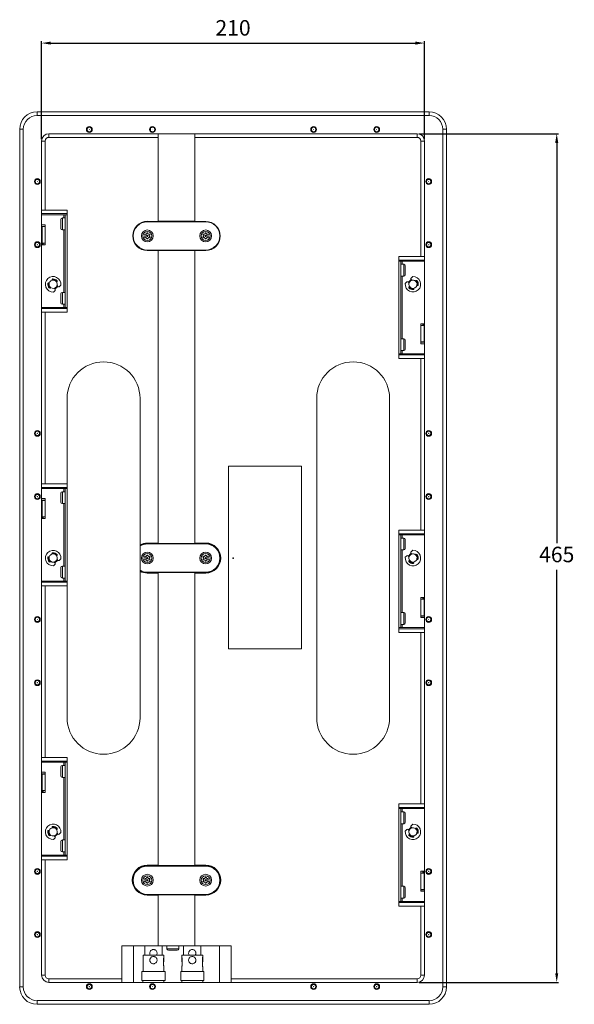
# Model space of a CAD drawing. Units: millimetres. Extents: x -2 to 1334, y -11 to 691.
# Drawn here: x 1029 to 1334, y -7 to 532 of the extents above; entities that cross this region are included whole.
import ezdxf

# ---------------------------------------------------------------- set-up
doc = ezdxf.new("R2010")
doc.units = ezdxf.units.MM
doc.header["$PDSIZE"] = -1
doc.dimstyles.new('ISO-25', dxfattribs={"dimtxt": 2.5, "dimasz": 2.5, "dimexe": 1.25, "dimexo": 0.625, "dimtad": 1, "dimtxsty": 'Standard', "dimcen": 2.5, "dimadec": 0, "dimazin": 0, "dimtfac": 1, "dimtmove": 0, "dimatfit": 3, "dimfxl": 1, "dimarcsym": 0})

# ---------------------------------------------------------------- blocks, each defined once
blk = doc.blocks.new('*D9')
at = {"color": 0, "lineweight": -2, "transparency": 16777216}
for p, q in [((1041.47, 466.68), (1041.47, 520.33)), ((1251.47, 466.68), (1251.47, 520.33))]:
    blk.add_line(p, q, dxfattribs=at)
at = {"color": 1, "lineweight": -2, "transparency": 16777216}
blk.add_line((1046.47, 519.33), (1246.47, 519.33), dxfattribs=at)
at = {"color": 1, "transparency": 16777216}
for points in [[(1046.47, 520.16), (1046.47, 518.49), (1041.47, 519.33)], [(1246.47, 520.16), (1246.47, 518.49), (1251.47, 519.33)]]:
    blk.add_solid(points, dxfattribs=at)
at = {"layer": 'Defpoints', "color": 0, "transparency": 16777216}
for p in [(1251.47, 519.33), (1041.47, 465.68), (1251.47, 465.68)]:
    blk.add_point(p, dxfattribs=at)
at = {"color": 0, "transparency": 16777216, "insert": (1146.47, 526.58), "char_height": 8.5, "attachment_point": 5}
blk.add_mtext('210', dxfattribs=at)
blk = doc.blocks.new('*D10')
at = {"color": 0, "lineweight": -2, "transparency": 16777216}
for p, q in [((1248.47, 469.68), (1324.97, 469.68)), ((1248.47, 4.68), (1324.97, 4.68))]:
    blk.add_line(p, q, dxfattribs=at)
at = {"color": 1, "lineweight": -2, "transparency": 16777216}
for p, q in [((1323.97, 464.68), (1323.97, 245.29)), ((1323.97, 9.68), (1323.97, 230.79))]:
    blk.add_line(p, q, dxfattribs=at)
at = {"color": 1, "transparency": 16777216}
for points in [[(1323.14, 464.68), (1324.8, 464.68), (1323.97, 469.68)], [(1323.14, 9.68), (1324.8, 9.68), (1323.97, 4.68)]]:
    blk.add_solid(points, dxfattribs=at)
at = {"layer": 'Defpoints', "color": 0, "transparency": 16777216}
for p in [(1247.47, 469.68), (1247.47, 4.68), (1323.97, 4.68)]:
    blk.add_point(p, dxfattribs=at)
at = {"color": 0, "transparency": 16777216, "insert": (1323.97, 238.04), "char_height": 8.5, "attachment_point": 5}
blk.add_mtext('465', dxfattribs=at)

msp = doc.modelspace()

# ---------------------------------------------------------------- linework, layer by layer
at = {"color": 7, "linetype": 'Continuous', "lineweight": 15}
for p, q in [((1038.99, 481.68), (1253.94, 481.68)), ((1038.99, 481.68), (1038.99, 479.68)), ((1253.94, 479.68), (1253.94, 481.68)), ((1253.94, 479.68), (1038.99, 479.68)), ((1029.47, 472.15), (1031.47, 472.15)), ((1029.47, 2.2), (1029.47, 472.15)), ((1031.47, 472.15), (1031.47, 2.2)), ((1045.47, 469.68), (1045.47, 467.68)), ((1045.47, 469.68), (1105.47, 469.68)), ((1105.47, 469.68), (1105.47, 467.68)), ((1125.47, 469.68), (1105.47, 469.68)), ((1125.47, 469.68), (1247.47, 469.68)), ((1125.47, 467.68), (1125.47, 469.68)), ((1247.47, 469.68), (1247.47, 467.68)), ((1261.47, 2.2), (1261.47, 472.15)), ((1261.47, 472.15), (1263.47, 472.15)), ((1263.47, 472.15), (1263.47, 2.2)), ((1041.47, 465.68), (1043.47, 465.68)), ((1041.47, 427.88), (1041.47, 465.68)), ((1043.47, 465.68), (1043.47, 427.88)), ((1105.47, 467.68), (1045.47, 467.68)), ((1105.47, 467.68), (1105.47, 421.63)), ((1125.47, 421.63), (1125.47, 467.68)), ((1247.47, 467.68), (1125.47, 467.68)), ((1249.47, 402.48), (1249.47, 465.68)), ((1251.47, 465.68), (1249.47, 465.68)), ((1251.47, 465.68), (1251.47, 402.48)), ((1043.47, 427.88), (1041.47, 427.88)), ((1041.47, 425.88), (1041.47, 427.88)), ((1055.47, 427.88), (1043.47, 427.88)), ((1055.47, 371.88), (1055.47, 427.88)), ((1055.47, 425.88), (1041.47, 425.88)), ((1041.47, 425.88), (1041.47, 425.28)), ((1041.47, 425.28), (1041.47, 419.78)), ((1053.73, 425.28), (1041.47, 425.28)), ((1052.07, 417.83), (1052.07, 422.73)), ((1054.47, 423.53), (1052.87, 423.53)), ((1052.87, 423.53), (1052.87, 417.03)), ((1054.47, 425.28), (1053.73, 425.28)), ((1053.73, 425.28), (1053.73, 423.53)), ((1054.47, 425.28), (1055.47, 425.28)), ((1054.47, 425.28), (1054.47, 374.48)), ((1105.47, 421.63), (1099.47, 421.63)), ((1099.47, 421.63), (1099.47, 421.43)), ((1131.47, 421.43), (1099.47, 421.43)), ((1105.47, 421.68), (1125.47, 421.68)), ((1131.47, 421.63), (1125.47, 421.63)), ((1131.47, 421.63), (1131.47, 421.43)), ((1041.47, 419.78), (1043.47, 419.78)), ((1041.47, 419.78), (1041.47, 418.93)), ((1043.47, 418.93), (1041.47, 418.93)), ((1041.47, 416.93), (1041.47, 418.93)), ((1041.47, 416.93), (1041.47, 408.78)), ((1041.72, 416.93), (1041.47, 416.93)), ((1041.72, 409.78), (1041.72, 418.78)), ((1043.46, 418.78), (1041.72, 418.78)), ((1043.47, 418.78), (1043.46, 418.78)), ((1043.46, 409.78), (1043.46, 418.78)), ((1043.47, 419.78), (1043.47, 418.78)), ((1052.87, 417.03), (1054.47, 417.03)), ((1053.73, 417.03), (1053.73, 382.73)), ((1041.47, 408.78), (1041.47, 374.48)), ((1043.47, 408.78), (1041.47, 408.78)), ((1041.72, 409.78), (1043.46, 409.78)), ((1041.82, 408.78), (1041.82, 409.78)), ((1042.32, 409.78), (1042.32, 408.78)), ((1043.46, 409.78), (1043.47, 409.78)), ((1043.47, 409.78), (1043.47, 408.78)), ((1099.47, 405.93), (1131.47, 405.93)), ((1099.47, 405.93), (1099.47, 405.68)), ((1131.47, 405.68), (1099.47, 405.68)), ((1099.47, 405.63), (1105.47, 405.63)), ((1105.47, 405.63), (1105.47, 405.68)), ((1105.47, 405.63), (1105.47, 245.43)), ((1125.47, 405.68), (1125.47, 405.63)), ((1125.47, 245.43), (1125.47, 405.63)), ((1125.47, 405.63), (1131.47, 405.63)), ((1131.47, 405.93), (1131.47, 405.68)), ((1237.47, 402.48), (1237.47, 346.48)), ((1237.47, 402.48), (1249.47, 402.48)), ((1251.47, 400.48), (1237.47, 400.48)), ((1238.47, 399.88), (1237.47, 399.88)), ((1238.47, 349.08), (1238.47, 399.88)), ((1239.21, 399.88), (1238.47, 399.88)), ((1251.47, 399.88), (1239.21, 399.88)), ((1239.21, 398.13), (1239.21, 399.88)), ((1251.47, 402.48), (1249.47, 402.48)), ((1251.47, 402.48), (1251.47, 400.48)), ((1251.47, 399.88), (1251.47, 400.48)), ((1251.47, 365.58), (1251.47, 399.88)), ((1240.07, 398.13), (1238.47, 398.13)), ((1240.07, 391.63), (1240.07, 398.13)), ((1240.87, 397.33), (1240.87, 392.43)), ((1047.27, 389.57), (1047.32, 389.37)), ((1049.75, 388.32), (1049.97, 388.52)), ((1238.47, 391.63), (1240.07, 391.63)), ((1239.21, 357.33), (1239.21, 391.63)), ((1240.89, 387.6), (1241.83, 388.48)), ((1242.46, 388.46), (1242.99, 387.89)), ((1244.56, 389.36), (1244.04, 389.92)), ((1244.06, 390.55), (1245.01, 391.43)), ((1246.62, 389.22), (1246.4, 389.02)), ((1045.33, 387.92), (1045.22, 387.18)), ((1045.67, 387.84), (1045.47, 387.9)), ((1046.32, 385.13), (1046.53, 385.33)), ((1048.88, 383.8), (1047.93, 382.92)), ((1048.38, 385), (1048.9, 384.43)), ((1049.97, 386.44), (1049.89, 386.29)), ((1050.48, 385.9), (1049.95, 386.46)), ((1052.05, 386.76), (1051.11, 385.87)), ((1242.97, 387.91), (1243.05, 388.06)), ((1243.18, 386.03), (1242.97, 385.83)), ((1245.67, 384.79), (1245.62, 384.98)), ((1247.27, 386.52), (1247.46, 386.46)), ((1247.61, 386.44), (1247.72, 387.18)), ((1052.07, 377.03), (1052.07, 381.93)), ((1054.47, 382.73), (1052.87, 382.73)), ((1052.87, 382.73), (1052.87, 376.23)), ((1041.47, 374.48), (1053.73, 374.48)), ((1041.47, 374.48), (1041.47, 373.88)), ((1041.47, 373.88), (1055.47, 373.88)), ((1041.47, 371.88), (1041.47, 373.88)), ((1052.87, 376.23), (1054.47, 376.23)), ((1053.73, 376.23), (1053.73, 374.48)), ((1053.73, 374.48), (1054.47, 374.48)), ((1054.47, 374.48), (1055.47, 374.48)), ((1041.47, 277.88), (1041.47, 371.88)), ((1041.47, 371.88), (1043.47, 371.88)), ((1043.47, 371.88), (1043.47, 277.88)), ((1055.47, 371.88), (1043.47, 371.88)), ((1249.47, 365.58), (1251.47, 365.58)), ((1249.47, 364.58), (1249.47, 365.58)), ((1249.48, 364.58), (1249.47, 364.58)), ((1249.48, 364.58), (1249.48, 355.58)), ((1251.22, 364.58), (1249.48, 364.58)), ((1250.62, 364.58), (1250.62, 365.58)), ((1251.12, 365.58), (1251.12, 364.58)), ((1251.22, 364.58), (1251.22, 355.58)), ((1251.47, 357.43), (1251.47, 365.58)), ((1240.07, 357.33), (1238.47, 357.33)), ((1240.07, 350.83), (1240.07, 357.33)), ((1240.87, 356.53), (1240.87, 351.63)), ((1251.22, 357.43), (1251.47, 357.43)), ((1251.47, 357.43), (1251.47, 355.43)), ((1238.47, 350.83), (1240.07, 350.83)), ((1239.21, 349.08), (1239.21, 350.83)), ((1249.47, 355.58), (1249.48, 355.58)), ((1249.47, 354.58), (1249.47, 355.58)), ((1249.47, 355.43), (1251.47, 355.43)), ((1251.47, 354.58), (1249.47, 354.58)), ((1249.48, 355.58), (1251.22, 355.58)), ((1251.47, 354.58), (1251.47, 355.43)), ((1251.47, 349.08), (1251.47, 354.58)), ((1238.47, 349.08), (1237.47, 349.08)), ((1237.47, 348.48), (1251.47, 348.48)), ((1237.47, 346.48), (1249.47, 346.48)), ((1238.47, 349.08), (1239.21, 349.08)), ((1239.21, 349.08), (1251.47, 349.08)), ((1249.47, 252.48), (1249.47, 346.48)), ((1249.47, 346.48), (1251.47, 346.48)), ((1251.47, 348.48), (1251.47, 349.08)), ((1251.47, 348.48), (1251.47, 346.48)), ((1251.47, 346.48), (1251.47, 252.48)), ((1055.47, 149.68), (1055.47, 324.68)), ((1095.47, 324.68), (1095.47, 149.68)), ((1192.34, 149.68), (1192.34, 324.68)), ((1232.34, 324.68), (1232.34, 149.68)), ((1144.04, 287.46), (1144.04, 187.46)), ((1184.04, 287.46), (1144.04, 287.46)), ((1184.04, 187.46), (1184.04, 287.46)), ((1043.47, 277.88), (1041.47, 277.88)), ((1041.47, 275.88), (1041.47, 277.88)), ((1055.47, 275.88), (1041.47, 275.88)), ((1041.47, 275.88), (1041.47, 275.28)), ((1041.47, 275.28), (1041.47, 269.78)), ((1053.73, 275.28), (1041.47, 275.28)), ((1055.47, 277.88), (1043.47, 277.88)), ((1054.47, 275.28), (1053.73, 275.28)), ((1053.73, 275.28), (1053.73, 273.53)), ((1054.47, 275.28), (1054.47, 224.48)), ((1054.47, 275.28), (1055.47, 275.28)), ((1041.47, 269.78), (1043.47, 269.78)), ((1041.47, 269.78), (1041.47, 268.93)), ((1043.47, 269.78), (1043.47, 268.78)), ((1052.07, 267.83), (1052.07, 272.73)), ((1054.47, 273.53), (1052.87, 273.53)), ((1052.87, 273.53), (1052.87, 267.03)), ((1043.47, 268.93), (1041.47, 268.93)), ((1041.47, 266.93), (1041.47, 268.93)), ((1041.47, 266.93), (1041.47, 258.78)), ((1041.72, 266.93), (1041.47, 266.93)), ((1041.72, 259.78), (1041.72, 268.78)), ((1043.46, 268.78), (1041.72, 268.78)), ((1043.47, 268.78), (1043.46, 268.78)), ((1043.46, 259.78), (1043.46, 268.78)), ((1052.87, 267.03), (1054.47, 267.03)), ((1053.73, 267.03), (1053.73, 232.73)), ((1041.72, 259.78), (1043.46, 259.78)), ((1041.82, 258.78), (1041.82, 259.78)), ((1042.32, 259.78), (1042.32, 258.78)), ((1043.46, 259.78), (1043.47, 259.78)), ((1043.47, 259.78), (1043.47, 258.78)), ((1041.47, 258.78), (1041.47, 224.48)), ((1043.47, 258.78), (1041.47, 258.78)), ((1237.47, 252.48), (1237.47, 196.48)), ((1237.47, 252.48), (1249.47, 252.48)), ((1251.47, 250.48), (1237.47, 250.48)), ((1238.47, 249.88), (1237.47, 249.88)), ((1238.47, 199.08), (1238.47, 249.88)), ((1239.21, 249.88), (1238.47, 249.88)), ((1251.47, 249.88), (1239.21, 249.88)), ((1239.21, 248.13), (1239.21, 249.88)), ((1251.47, 252.48), (1249.47, 252.48)), ((1251.47, 252.48), (1251.47, 250.48)), ((1251.47, 249.88), (1251.47, 250.48)), ((1251.47, 215.58), (1251.47, 249.88)), ((1105.47, 245.43), (1099.47, 245.43)), ((1099.47, 245.18), (1131.47, 245.18)), ((1099.47, 245.18), (1099.47, 244.93)), ((1131.47, 244.93), (1099.47, 244.93)), ((1105.47, 245.18), (1105.47, 245.43)), ((1131.47, 245.43), (1125.47, 245.43)), ((1125.47, 245.43), (1125.47, 245.18)), ((1131.47, 245.18), (1131.47, 244.93)), ((1240.07, 248.13), (1238.47, 248.13)), ((1240.07, 241.63), (1240.07, 248.13)), ((1240.87, 247.33), (1240.87, 242.43)), ((1045.33, 237.92), (1045.22, 237.18)), ((1045.67, 237.84), (1045.47, 237.9)), ((1047.27, 239.57), (1047.32, 239.37)), ((1049.75, 238.32), (1049.97, 238.52)), ((1238.47, 241.63), (1240.07, 241.63)), ((1239.21, 207.33), (1239.21, 241.63)), ((1240.89, 237.6), (1241.83, 238.48)), ((1242.46, 238.46), (1242.99, 237.89)), ((1242.97, 237.91), (1243.05, 238.06)), ((1244.56, 239.36), (1244.04, 239.92)), ((1244.06, 240.55), (1245.01, 241.43)), ((1246.62, 239.22), (1246.4, 239.02)), ((1046.32, 235.13), (1046.53, 235.33)), ((1048.88, 233.8), (1047.93, 232.92)), ((1048.38, 235), (1048.9, 234.43)), ((1049.97, 236.44), (1049.89, 236.29)), ((1050.48, 235.9), (1049.95, 236.46)), ((1052.05, 236.76), (1051.11, 235.87)), ((1054.47, 232.73), (1052.87, 232.73)), ((1052.87, 232.73), (1052.87, 226.23)), ((1243.18, 236.03), (1242.97, 235.83)), ((1245.67, 234.79), (1245.62, 234.98)), ((1247.27, 236.52), (1247.46, 236.46)), ((1247.61, 236.44), (1247.72, 237.18)), ((1052.07, 227.03), (1052.07, 231.93)), ((1099.47, 229.43), (1131.47, 229.43)), ((1099.47, 229.43), (1099.47, 229.18)), ((1131.47, 229.18), (1099.47, 229.18)), ((1099.47, 228.93), (1105.47, 228.93)), ((1105.47, 228.93), (1105.47, 229.18)), ((1105.47, 228.93), (1105.47, 68.98)), ((1125.47, 229.18), (1125.47, 228.93)), ((1125.47, 68.98), (1125.47, 228.93)), ((1125.47, 228.93), (1131.47, 228.93)), ((1131.47, 229.43), (1131.47, 229.18)), ((1041.47, 224.48), (1053.73, 224.48)), ((1041.47, 224.48), (1041.47, 223.88)), ((1041.47, 223.88), (1055.47, 223.88)), ((1041.47, 221.88), (1041.47, 223.88)), ((1041.47, 127.88), (1041.47, 221.88)), ((1041.47, 221.88), (1043.47, 221.88)), ((1043.47, 221.88), (1043.47, 127.88)), ((1055.47, 221.88), (1043.47, 221.88)), ((1052.87, 226.23), (1054.47, 226.23)), ((1053.73, 226.23), (1053.73, 224.48)), ((1053.73, 224.48), (1054.47, 224.48)), ((1054.47, 224.48), (1055.47, 224.48)), ((1249.47, 215.58), (1251.47, 215.58)), ((1249.47, 214.58), (1249.47, 215.58)), ((1249.48, 214.58), (1249.47, 214.58)), ((1249.48, 214.58), (1249.48, 205.58)), ((1251.22, 214.58), (1249.48, 214.58)), ((1250.62, 214.58), (1250.62, 215.58)), ((1251.12, 215.58), (1251.12, 214.58)), ((1251.22, 214.58), (1251.22, 205.58)), ((1251.47, 207.43), (1251.47, 215.58)), ((1240.07, 207.33), (1238.47, 207.33)), ((1240.07, 200.83), (1240.07, 207.33)), ((1240.87, 206.53), (1240.87, 201.63)), ((1249.47, 205.58), (1249.48, 205.58)), ((1249.47, 204.58), (1249.47, 205.58)), ((1249.47, 205.43), (1251.47, 205.43)), ((1249.48, 205.58), (1251.22, 205.58)), ((1251.22, 207.43), (1251.47, 207.43)), ((1251.47, 207.43), (1251.47, 205.43)), ((1251.47, 204.58), (1251.47, 205.43)), ((1238.47, 200.83), (1240.07, 200.83)), ((1239.21, 199.08), (1239.21, 200.83)), ((1251.47, 204.58), (1249.47, 204.58)), ((1251.47, 199.08), (1251.47, 204.58)), ((1238.47, 199.08), (1237.47, 199.08)), ((1237.47, 198.48), (1251.47, 198.48)), ((1237.47, 196.48), (1249.47, 196.48)), ((1238.47, 199.08), (1239.21, 199.08)), ((1239.21, 199.08), (1251.47, 199.08)), ((1249.47, 102.48), (1249.47, 196.48)), ((1249.47, 196.48), (1251.47, 196.48)), ((1251.47, 198.48), (1251.47, 199.08)), ((1251.47, 198.48), (1251.47, 196.48)), ((1251.47, 196.48), (1251.47, 102.48)), ((1144.04, 187.46), (1184.04, 187.46)), ((1043.47, 127.88), (1041.47, 127.88)), ((1041.47, 125.88), (1041.47, 127.88)), ((1055.47, 125.88), (1041.47, 125.88)), ((1041.47, 125.88), (1041.47, 125.28)), ((1041.47, 125.28), (1041.47, 119.78)), ((1053.73, 125.28), (1041.47, 125.28)), ((1055.47, 127.88), (1043.47, 127.88)), ((1054.47, 125.28), (1053.73, 125.28)), ((1053.73, 125.28), (1053.73, 123.53)), ((1054.47, 125.28), (1054.47, 74.48)), ((1054.47, 125.28), (1055.47, 125.28)), ((1055.47, 71.88), (1055.47, 127.88)), ((1041.47, 119.78), (1043.47, 119.78)), ((1041.47, 119.78), (1041.47, 118.93)), ((1043.47, 118.93), (1041.47, 118.93)), ((1041.47, 116.93), (1041.47, 118.93)), ((1041.72, 109.78), (1041.72, 118.78)), ((1043.46, 118.78), (1041.72, 118.78)), ((1043.47, 118.78), (1043.46, 118.78)), ((1043.46, 109.78), (1043.46, 118.78)), ((1043.47, 119.78), (1043.47, 118.78)), ((1052.07, 117.83), (1052.07, 122.73)), ((1054.47, 123.53), (1052.87, 123.53)), ((1052.87, 123.53), (1052.87, 117.03)), ((1041.47, 116.93), (1041.47, 108.78)), ((1041.72, 116.93), (1041.47, 116.93)), ((1052.87, 117.03), (1054.47, 117.03)), ((1053.73, 117.03), (1053.73, 82.73)), ((1041.47, 108.78), (1041.47, 74.48)), ((1043.47, 108.78), (1041.47, 108.78)), ((1041.72, 109.78), (1043.46, 109.78)), ((1041.82, 108.78), (1041.82, 109.78)), ((1042.32, 109.78), (1042.32, 108.78)), ((1043.46, 109.78), (1043.47, 109.78)), ((1043.47, 109.78), (1043.47, 108.78)), ((1237.47, 102.48), (1237.47, 46.48)), ((1237.47, 102.48), (1249.47, 102.48)), ((1251.47, 100.48), (1237.47, 100.48)), ((1238.47, 99.88), (1237.47, 99.88)), ((1238.47, 49.08), (1238.47, 99.88)), ((1239.21, 99.88), (1238.47, 99.88)), ((1240.07, 98.13), (1238.47, 98.13)), ((1251.47, 99.88), (1239.21, 99.88)), ((1239.21, 98.13), (1239.21, 99.88)), ((1240.07, 91.63), (1240.07, 98.13)), ((1240.87, 97.33), (1240.87, 92.43)), ((1251.47, 102.48), (1249.47, 102.48)), ((1251.47, 102.48), (1251.47, 100.48)), ((1251.47, 99.88), (1251.47, 100.48)), ((1251.47, 65.58), (1251.47, 99.88)), ((1045.33, 87.92), (1045.22, 87.18)), ((1045.67, 87.84), (1045.47, 87.9)), ((1047.27, 89.57), (1047.32, 89.37)), ((1049.75, 88.32), (1049.97, 88.52)), ((1049.97, 86.44), (1049.89, 86.29)), ((1050.48, 85.9), (1049.95, 86.46)), ((1052.05, 86.76), (1051.11, 85.87)), ((1238.47, 91.63), (1240.07, 91.63)), ((1239.21, 57.33), (1239.21, 91.63)), ((1240.89, 87.6), (1241.83, 88.48)), ((1242.46, 88.46), (1242.99, 87.89)), ((1242.97, 87.91), (1243.05, 88.06)), ((1244.56, 89.36), (1244.04, 89.92)), ((1244.06, 90.55), (1245.01, 91.43)), ((1246.62, 89.22), (1246.4, 89.02)), ((1247.27, 86.52), (1247.46, 86.46)), ((1247.61, 86.44), (1247.72, 87.18)), ((1046.32, 85.13), (1046.53, 85.33)), ((1048.88, 83.8), (1047.93, 82.92)), ((1048.38, 85), (1048.9, 84.43)), ((1052.07, 77.03), (1052.07, 81.93)), ((1054.47, 82.73), (1052.87, 82.73)), ((1052.87, 82.73), (1052.87, 76.23)), ((1243.18, 86.03), (1242.97, 85.83)), ((1245.67, 84.79), (1245.62, 84.98)), ((1052.87, 76.23), (1054.47, 76.23)), ((1053.73, 76.23), (1053.73, 74.48)), ((1041.47, 74.48), (1053.73, 74.48)), ((1041.47, 74.48), (1041.47, 73.88)), ((1041.47, 73.88), (1055.47, 73.88)), ((1041.47, 71.88), (1041.47, 73.88)), ((1041.47, 8.68), (1041.47, 71.88)), ((1041.47, 71.88), (1043.47, 71.88)), ((1043.47, 71.88), (1043.47, 8.68)), ((1055.47, 71.88), (1043.47, 71.88)), ((1053.73, 74.48), (1054.47, 74.48)), ((1054.47, 74.48), (1055.47, 74.48)), ((1105.47, 68.98), (1099.47, 68.98)), ((1099.47, 68.68), (1131.47, 68.68)), ((1099.47, 68.68), (1099.47, 68.43)), ((1131.47, 68.43), (1099.47, 68.43)), ((1105.47, 68.98), (1105.47, 68.68)), ((1131.47, 68.98), (1125.47, 68.98)), ((1125.47, 68.68), (1125.47, 68.98)), ((1131.47, 68.68), (1131.47, 68.43)), ((1249.47, 65.58), (1251.47, 65.58)), ((1249.47, 64.58), (1249.47, 65.58)), ((1250.62, 64.58), (1250.62, 65.58)), ((1251.12, 65.58), (1251.12, 64.58)), ((1251.47, 57.43), (1251.47, 65.58)), ((1249.48, 64.58), (1249.47, 64.58)), ((1249.48, 64.58), (1249.48, 55.58)), ((1251.22, 64.58), (1249.48, 64.58)), ((1251.22, 64.58), (1251.22, 55.58)), ((1240.07, 57.33), (1238.47, 57.33)), ((1240.07, 50.83), (1240.07, 57.33)), ((1240.87, 56.53), (1240.87, 51.63)), ((1249.47, 55.58), (1249.48, 55.58)), ((1249.47, 54.58), (1249.47, 55.58)), ((1249.47, 55.43), (1251.47, 55.43)), ((1251.47, 54.58), (1249.47, 54.58)), ((1249.48, 55.58), (1251.22, 55.58)), ((1251.22, 57.43), (1251.47, 57.43)), ((1251.47, 57.43), (1251.47, 55.43)), ((1251.47, 54.58), (1251.47, 55.43)), ((1251.47, 49.08), (1251.47, 54.58)), ((1099.47, 52.93), (1131.47, 52.93)), ((1099.47, 52.93), (1099.47, 52.68)), ((1131.47, 52.68), (1099.47, 52.68)), ((1099.47, 52.48), (1105.47, 52.48)), ((1105.47, 52.68), (1105.47, 52.48)), ((1105.47, 52.48), (1105.47, 24.68)), ((1125.47, 52.48), (1125.47, 52.68)), ((1125.47, 24.68), (1125.47, 52.48)), ((1125.47, 52.48), (1131.47, 52.48)), ((1131.47, 52.93), (1131.47, 52.68)), ((1238.47, 49.08), (1237.47, 49.08)), ((1238.47, 50.83), (1240.07, 50.83)), ((1238.47, 49.08), (1239.21, 49.08)), ((1239.21, 49.08), (1239.21, 50.83)), ((1239.21, 49.08), (1251.47, 49.08)), ((1251.47, 48.48), (1251.47, 49.08)), ((1237.47, 48.48), (1251.47, 48.48)), ((1237.47, 46.48), (1249.47, 46.48)), ((1249.47, 8.68), (1249.47, 46.48)), ((1249.47, 46.48), (1251.47, 46.48)), ((1251.47, 48.48), (1251.47, 46.48)), ((1251.47, 46.48), (1251.47, 8.68)), ((1085.47, 24.68), (1085.47, 6.68)), ((1085.47, 24.68), (1105.47, 24.68)), ((1091.97, 24.68), (1091.97, 4.68)), ((1098.07, 24.68), (1098.07, 19.68)), ((1125.47, 24.68), (1105.47, 24.68)), ((1107.57, 19.68), (1107.57, 24.68)), ((1110.22, 24.68), (1110.22, 23.08)), ((1110.22, 23.08), (1116.72, 23.08)), ((1115.92, 22.28), (1111.02, 22.28)), ((1116.72, 23.08), (1116.72, 24.68)), ((1119.37, 24.68), (1119.37, 19.68)), ((1125.47, 24.68), (1145.47, 24.68)), ((1128.87, 19.68), (1128.87, 24.68)), ((1138.97, 4.68), (1138.97, 24.68)), ((1145.47, 24.68), (1145.47, 6.68)), ((1097.12, 19.68), (1097.12, 18.46)), ((1097.12, 19.68), (1108.52, 19.68)), ((1097.12, 18.45), (1097.12, 16)), ((1097.26, 14.53), (1097.26, 17.23)), ((1108.38, 14.53), (1108.38, 17.23)), ((1108.52, 18.46), (1108.52, 19.68)), ((1108.52, 16), (1108.52, 18.45)), ((1118.42, 19.68), (1118.42, 18.46)), ((1118.42, 19.68), (1129.82, 19.68)), ((1118.42, 18.45), (1118.42, 16)), ((1118.56, 14.53), (1118.56, 17.23)), ((1129.68, 14.53), (1129.68, 17.23)), ((1129.82, 18.46), (1129.82, 19.68)), ((1129.82, 16), (1129.82, 18.45)), ((1097.12, 16), (1097.26, 16)), ((1097.12, 13.29), (1097.12, 10.68)), ((1108.38, 16), (1108.52, 16)), ((1108.52, 10.68), (1108.52, 13.29)), ((1118.42, 16), (1118.56, 16)), ((1118.42, 13.29), (1118.42, 10.68)), ((1129.68, 16), (1129.82, 16)), ((1129.82, 10.68), (1129.82, 13.29)), ((1043.47, 8.68), (1041.47, 8.68)), ((1045.47, 6.68), (1085.47, 6.68)), ((1045.47, 6.68), (1045.47, 4.68)), ((1085.47, 4.68), (1085.47, 6.68)), ((1096.47, 10.68), (1096.47, 5.68)), ((1096.47, 10.68), (1109.17, 10.68)), ((1096.47, 5.68), (1109.17, 5.68)), ((1097.07, 5.68), (1097.07, 4.68)), ((1108.57, 4.68), (1108.57, 5.68)), ((1109.17, 5.68), (1109.17, 10.68)), ((1117.77, 10.68), (1117.77, 5.68)), ((1117.77, 10.68), (1130.47, 10.68)), ((1117.77, 5.68), (1130.47, 5.68)), ((1118.37, 5.68), (1118.37, 4.68)), ((1129.87, 4.68), (1129.87, 5.68)), ((1130.47, 5.68), (1130.47, 10.68)), ((1145.47, 6.68), (1247.47, 6.68)), ((1145.47, 6.68), (1145.47, 4.68)), ((1247.47, 6.68), (1247.47, 4.68)), ((1249.47, 8.68), (1251.47, 8.68)), ((1029.47, 2.2), (1031.47, 2.2)), ((1085.47, 4.68), (1045.47, 4.68)), ((1091.97, 4.68), (1085.47, 4.68)), ((1097.07, 4.68), (1091.97, 4.68)), ((1108.57, 4.68), (1097.07, 4.68)), ((1118.37, 4.68), (1108.57, 4.68)), ((1129.87, 4.68), (1118.37, 4.68)), ((1138.97, 4.68), (1129.87, 4.68)), ((1145.47, 4.68), (1138.97, 4.68)), ((1247.47, 4.68), (1145.47, 4.68)), ((1261.47, 2.2), (1263.47, 2.2)), ((1038.99, -5.32), (1253.94, -5.32)), ((1038.99, -7.32), (1038.99, -5.32)), ((1253.94, -5.32), (1253.94, -7.32)), ((1253.94, -7.32), (1038.99, -7.32))]:
    msp.add_line(p, q, dxfattribs=at)
for centre, radius in [((1067.67, 471.98), 1.6), ((1067.67, 471.98), 1.5), ((1067.67, 471.98), 1.2), ((1067.67, 471.98), 0.0697), ((1102.27, 471.98), 1.6), ((1102.32, 471.98), 1.5), ((1102.32, 471.98), 1.2), ((1102.32, 471.98), 0.0697), ((1190.67, 471.98), 1.6), ((1190.62, 471.98), 1.5), ((1190.62, 471.98), 1.2), ((1190.62, 471.98), 0.0697), ((1225.27, 471.98), 1.6), ((1225.27, 471.98), 1.5), ((1225.27, 471.98), 1.2), ((1225.27, 471.98), 0.0697), ((1039.17, 443.48), 1.6), ((1039.17, 443.48), 1.5), ((1039.17, 443.48), 1.2), ((1039.17, 443.48), 0.0697), ((1253.77, 443.48), 1.6), ((1253.77, 443.48), 1.5), ((1253.77, 443.48), 1.2), ((1253.77, 443.48), 0.0697), ((1099.47, 413.68), 3.25), ((1099.47, 413.68), 2.45), ((1131.47, 413.68), 3.25), ((1131.47, 413.68), 2.45), ((1039.17, 408.88), 1.6), ((1039.17, 408.83), 1.5), ((1039.17, 408.83), 1.2), ((1099.47, 413.68), 0.4), ((1131.47, 413.68), 0.4), ((1253.77, 408.88), 1.6), ((1253.77, 408.83), 1.5), ((1253.77, 408.83), 1.2), ((1039.17, 408.83), 0.0697), ((1253.77, 408.83), 0.0697), ((1039.17, 305.48), 1.6), ((1039.17, 305.48), 1.5), ((1039.17, 305.48), 1.2), ((1039.17, 305.48), 0.0697), ((1253.77, 305.48), 1.6), ((1253.77, 305.48), 1.5), ((1253.77, 305.48), 1.2), ((1253.77, 305.48), 0.0697), ((1039.17, 270.88), 1.6), ((1039.17, 270.83), 1.5), ((1039.17, 270.83), 1.2), ((1039.17, 270.83), 0.0697), ((1253.77, 270.88), 1.6), ((1253.77, 270.83), 1.5), ((1253.77, 270.83), 1.2), ((1253.77, 270.83), 0.0697), ((1099.47, 237.18), 3.25), ((1099.47, 237.18), 2.45), ((1099.47, 237.18), 0.4), ((1131.47, 237.18), 3.25), ((1131.47, 237.18), 2.45), ((1131.47, 237.18), 0.4), ((1039.17, 203.48), 1.6), ((1039.17, 203.53), 1.5), ((1253.77, 203.48), 1.6), ((1253.77, 203.53), 1.5), ((1039.17, 203.53), 1.2), ((1039.17, 203.53), 0.0697), ((1253.77, 203.53), 1.2), ((1253.77, 203.53), 0.0697), ((1039.17, 168.88), 1.6), ((1039.17, 168.88), 1.5), ((1039.17, 168.88), 1.2), ((1039.17, 168.88), 0.0697), ((1253.77, 168.88), 1.6), ((1253.77, 168.88), 1.5), ((1253.77, 168.88), 1.2), ((1253.77, 168.88), 0.0697), ((1039.17, 65.48), 1.6), ((1039.17, 65.53), 1.5), ((1039.17, 65.53), 1.2), ((1039.17, 65.53), 0.0697), ((1253.77, 65.48), 1.6), ((1253.77, 65.53), 1.5), ((1253.77, 65.53), 1.2), ((1253.77, 65.53), 0.0697), ((1099.47, 60.68), 3.25), ((1099.47, 60.68), 2.45), ((1099.47, 60.68), 0.4), ((1131.47, 60.68), 3.25), ((1131.47, 60.68), 2.45), ((1131.47, 60.68), 0.4), ((1039.17, 30.88), 1.6), ((1039.17, 30.88), 1.5), ((1253.77, 30.88), 1.6), ((1253.77, 30.88), 1.5), ((1039.17, 30.88), 1.2), ((1039.17, 30.88), 0.0697), ((1253.77, 30.88), 1.2), ((1253.77, 30.88), 0.0697), ((1067.67, 2.38), 1.6), ((1067.67, 2.38), 1.5), ((1067.67, 2.38), 1.2), ((1067.67, 2.38), 0.0697), ((1102.27, 2.38), 1.6), ((1102.32, 2.38), 1.5), ((1102.32, 2.38), 1.2), ((1102.32, 2.38), 0.0697), ((1190.67, 2.38), 1.6), ((1190.62, 2.38), 1.5), ((1190.62, 2.38), 1.2), ((1190.62, 2.38), 0.0697), ((1225.27, 2.38), 1.6), ((1225.27, 2.38), 1.5), ((1225.27, 2.38), 1.2), ((1225.27, 2.38), 0.0697)]:
    msp.add_circle(centre, radius, dxfattribs=at)
for centre, radius, start, end in [((1038.99, 472.15), 9.52, 90, 180), ((1253.94, 472.15), 9.52, 0, 90), ((1038.99, 472.15), 7.52, 90, 180), ((1253.94, 472.15), 7.52, 0, 90), ((1045.47, 465.68), 4, 90, 180), ((1247.47, 465.68), 4, 0, 90), ((1045.47, 465.68), 2, 90, 180), ((1247.47, 465.68), 2, 0, 90), ((1052.87, 422.73), 0.8, 90, 180), ((1099.47, 413.68), 8, 90, 270), ((1099.47, 413.63), 8, 90, 270), ((1099.47, 413.68), 7.75, 90, 270), ((1131.47, 413.63), 8, 270, 90), ((1131.47, 413.68), 7.75, 270, 90), ((1052.87, 417.83), 0.8, 180, 270), ((1098.23, 414.39), 0.25, 73.0971, 226.9029), ((1098.23, 412.96), 0.25, 133.0971, 286.9029), ((1097.57, 413.68), 0.726, 313.0971, 46.9029), ((1098.52, 415.32), 0.726, 253.0971, 346.9029), ((1098.52, 412.03), 0.726, 13.0971, 106.9029), ((1099.47, 415.1), 0.25, 13.0971, 166.9029), ((1099.47, 412.25), 0.25, 193.0971, 346.9029), ((1100.42, 415.32), 0.726, 193.0971, 286.9029), ((1100.42, 412.03), 0.726, 73.0971, 166.9029), ((1100.7, 414.39), 0.25, 313.0971, 106.9029), ((1100.7, 412.96), 0.25, 253.0971, 46.9029), ((1101.37, 413.68), 0.726, 133.0971, 226.9029), ((1130.23, 414.39), 0.25, 73.0971, 226.9029), ((1130.23, 412.96), 0.25, 133.0971, 286.9029), ((1129.57, 413.68), 0.726, 313.0971, 46.9029), ((1130.52, 415.32), 0.726, 253.0971, 346.9029), ((1130.52, 412.03), 0.726, 13.0971, 106.9029), ((1131.47, 415.1), 0.25, 13.0971, 166.9029), ((1131.47, 412.25), 0.25, 193.0971, 346.9029), ((1131.47, 413.68), 8, 270, 359.821), ((1132.42, 415.32), 0.726, 193.0971, 286.9029), ((1132.42, 412.03), 0.726, 73.0971, 166.9029), ((1132.7, 414.39), 0.25, 313.0971, 106.9029), ((1132.7, 412.96), 0.25, 253.0971, 46.9029), ((1133.37, 413.68), 0.726, 133.0971, 226.9029), ((1240.07, 397.33), 0.8, 0, 90), ((1047.82, 387.18), 4.25, 354.3204, 271.5012), ((1047.82, 387.18), 2.25, 141.7538, 321.7538), ((1047.82, 387.18), 2.25, 321.7538, 141.7538), ((1047.7, 389.67), 0.444, 92.6362, 192.9108), ((1047.82, 387.18), 2.6, 32.4147, 102.3537), ((1047.82, 387.18), 2.5, 31.8794, 102.8515), ((1047.82, 387.18), 2.94, 42.1321, 92.6362), ((1049.67, 388.85), 0.445, 312.9108, 42.1321), ((1240.07, 392.43), 0.8, 270, 0), ((1245.12, 387.18), 4.25, 174.3204, 91.5012), ((1242.13, 388.15), 0.444, 42.9108, 132.9108), ((1245.12, 387.18), 2.6, 108.4563, 157.3653), ((1245.12, 387.18), 2.5, 107.4096, 158.412), ((1245.12, 387.18), 2.25, 141.7538, 321.7538), ((1245.12, 387.18), 2.25, 321.7538, 141.7538), ((1244.36, 390.22), 0.445, 132.9108, 222.9108), ((1245.12, 387.18), 2.5, 342.9701, 53.9422), ((1246.92, 388.9), 0.444, 43.6895, 132.9108), ((1245.12, 387.18), 2.6, 0, 53.4069), ((1245.12, 387.18), 2.94, 353.1854, 43.6895), ((1047.82, 387.18), 2.94, 173.1854, 223.6895), ((1045.34, 387.47), 0.445, 72.9108, 173.1854), ((1047.82, 387.18), 2.6, 180, 233.4069), ((1047.82, 387.18), 2.5, 162.9701, 233.9422), ((1046.02, 385.46), 0.444, 223.6895, 312.9108), ((1047.82, 387.18), 2.5, 287.4096, 338.412), ((1047.82, 387.18), 2.6, 288.4563, 337.3653), ((1048.57, 384.13), 0.445, 312.9108, 42.9108), ((1050.8, 386.2), 0.444, 222.9108, 312.9108), ((1243.27, 385.5), 0.444, 132.9108, 222.1321), ((1245.12, 387.18), 2.6, 212.4147, 282.3537), ((1245.12, 387.18), 2.94, 222.1321, 272.6362), ((1245.12, 387.18), 2.5, 211.8794, 282.8515), ((1245.23, 384.69), 0.445, 272.6362, 12.9108), ((1247.59, 386.88), 0.445, 252.9108, 353.1854), ((1052.87, 381.93), 0.8, 90, 180), ((1052.87, 377.03), 0.8, 180, 270), ((1240.07, 356.53), 0.8, 0, 90), ((1240.07, 351.63), 0.8, 270, 0), ((1075.47, 324.68), 20, 0, 180), ((1212.34, 324.68), 20, 0, 180), ((1052.87, 272.73), 0.8, 90, 180), ((1052.87, 267.83), 0.8, 180, 270), ((1099.47, 237.18), 8.25, 90, 119.0025), ((1099.47, 237.18), 8, 90, 120), ((1099.47, 237.18), 7.75, 90, 121.073), ((1131.47, 237.18), 8.25, 270, 90), ((1131.47, 237.18), 8, 270, 90), ((1131.47, 237.18), 7.75, 270, 90), ((1240.07, 247.33), 0.8, 0, 90), ((1047.82, 237.18), 4.25, 354.3204, 271.5012), ((1047.82, 237.18), 2.94, 173.1854, 223.6895), ((1045.34, 237.47), 0.445, 72.9108, 173.1854), ((1047.82, 237.18), 2.5, 162.9701, 233.9422), ((1047.82, 237.18), 2.25, 141.7538, 321.7538), ((1047.82, 237.18), 2.25, 321.7538, 141.7538), ((1047.7, 239.67), 0.445, 92.6362, 192.9108), ((1047.82, 237.18), 2.6, 32.4147, 102.3537), ((1047.82, 237.18), 2.5, 31.8794, 102.8515), ((1047.82, 237.18), 2.94, 42.1321, 92.6362), ((1049.67, 238.85), 0.445, 312.9108, 42.1321), ((1098.23, 237.89), 0.25, 73.0971, 226.9029), ((1097.57, 237.18), 0.726, 313.0971, 46.9029), ((1098.52, 238.82), 0.726, 253.0971, 346.9029), ((1099.47, 238.6), 0.25, 13.0971, 166.9029), ((1100.42, 238.82), 0.726, 193.0971, 286.9029), ((1100.7, 237.89), 0.25, 313.0971, 106.9029), ((1101.37, 237.18), 0.726, 133.0971, 226.9029), ((1130.23, 237.89), 0.25, 73.0971, 226.9029), ((1129.57, 237.18), 0.726, 313.0971, 46.9029), ((1130.52, 238.82), 0.726, 253.0971, 346.9029), ((1131.47, 238.6), 0.25, 13.0971, 166.9029), ((1132.42, 238.82), 0.726, 193.0971, 286.9029), ((1132.7, 237.89), 0.25, 313.0971, 106.9029), ((1133.37, 237.18), 0.726, 133.0971, 226.9029), ((1240.07, 242.43), 0.8, 270, 0), ((1245.12, 237.18), 4.25, 174.3204, 91.5012), ((1242.13, 238.15), 0.444, 42.9108, 132.9108), ((1245.12, 237.18), 2.6, 108.4563, 157.3653), ((1245.12, 237.18), 2.5, 107.4096, 158.412), ((1245.12, 237.18), 2.25, 141.7538, 321.7538), ((1245.12, 237.18), 2.25, 321.7538, 141.7538), ((1244.36, 240.22), 0.445, 132.9108, 222.9108), ((1245.12, 237.18), 2.5, 342.9701, 53.9422), ((1246.92, 238.9), 0.444, 43.6895, 132.9108), ((1245.12, 237.18), 2.6, 0, 53.4069), ((1245.12, 237.18), 2.94, 353.1854, 43.6895), ((1047.82, 237.18), 2.6, 180, 233.4069), ((1046.02, 235.46), 0.444, 223.6895, 312.9108), ((1047.82, 237.18), 2.5, 287.4096, 338.412), ((1047.82, 237.18), 2.6, 288.4563, 337.3653), ((1048.57, 234.13), 0.444, 312.9108, 42.9108), ((1050.8, 236.2), 0.445, 222.9108, 312.9108), ((1052.87, 231.93), 0.8, 90, 180), ((1098.23, 236.46), 0.25, 133.0971, 286.9029), ((1098.52, 235.53), 0.726, 13.0971, 106.9029), ((1099.47, 235.75), 0.25, 193.0971, 346.9029), ((1100.42, 235.53), 0.726, 73.0971, 166.9029), ((1100.7, 236.46), 0.25, 253.0971, 46.9029), ((1130.23, 236.46), 0.25, 133.0971, 286.9029), ((1130.52, 235.53), 0.726, 13.0971, 106.9029), ((1131.47, 235.75), 0.25, 193.0971, 346.9029), ((1132.42, 235.53), 0.726, 73.0971, 166.9029), ((1132.7, 236.46), 0.25, 253.0971, 46.9029), ((1243.27, 235.5), 0.445, 132.9108, 222.1321), ((1245.12, 237.18), 2.6, 212.4147, 282.3537), ((1245.12, 237.18), 2.94, 222.1321, 272.6362), ((1245.12, 237.18), 2.5, 211.8794, 282.8515), ((1245.23, 234.69), 0.445, 272.6362, 12.9108), ((1247.59, 236.88), 0.444, 252.9108, 353.1854), ((1052.87, 227.03), 0.8, 180, 270), ((1099.47, 237.18), 7.75, 238.927, 270), ((1099.47, 237.18), 8, 240, 270), ((1099.47, 237.18), 8.25, 240.9975, 270), ((1240.07, 206.53), 0.8, 0, 90), ((1240.07, 201.63), 0.8, 270, 0), ((1075.47, 149.68), 20, 180, 0), ((1212.34, 149.68), 20, 180, 0), ((1052.87, 122.73), 0.8, 90, 180), ((1052.87, 117.83), 0.8, 180, 270), ((1240.07, 97.33), 0.8, 0, 90), ((1240.07, 92.43), 0.8, 270, 0), ((1047.82, 87.18), 4.25, 354.3204, 271.5012), ((1047.82, 87.18), 2.94, 173.1854, 223.6895), ((1045.34, 87.47), 0.444, 72.9108, 173.1854), ((1047.82, 87.18), 2.6, 180, 233.4069), ((1047.82, 87.18), 2.5, 162.9701, 233.9422), ((1047.82, 87.18), 2.25, 141.7538, 321.7538), ((1047.82, 87.18), 2.25, 321.7538, 141.7538), ((1047.7, 89.67), 0.445, 92.6362, 192.9108), ((1047.82, 87.18), 2.6, 32.4147, 102.3537), ((1047.82, 87.18), 2.5, 31.8794, 102.8515), ((1047.82, 87.18), 2.94, 42.1321, 92.6362), ((1049.67, 88.85), 0.444, 312.9108, 42.1321), ((1245.12, 87.18), 4.25, 174.3204, 91.5012), ((1242.13, 88.15), 0.445, 42.9108, 132.9108), ((1245.12, 87.18), 2.6, 108.4563, 157.3653), ((1245.12, 87.18), 2.5, 107.4096, 158.412), ((1245.12, 87.18), 2.25, 141.7538, 321.7538), ((1245.12, 87.18), 2.25, 321.7538, 141.7538), ((1244.36, 90.22), 0.445, 132.9108, 222.9108), ((1245.12, 87.18), 2.5, 342.9701, 53.9422), ((1246.92, 88.9), 0.444, 43.6895, 132.9108), ((1245.12, 87.18), 2.6, 0, 53.4069), ((1245.12, 87.18), 2.94, 353.1854, 43.6895), ((1247.59, 86.88), 0.445, 252.9108, 353.1854), ((1046.02, 85.46), 0.445, 223.6895, 312.9108), ((1047.82, 87.18), 2.5, 287.4096, 338.412), ((1047.82, 87.18), 2.6, 288.4563, 337.3653), ((1048.57, 84.13), 0.444, 312.9108, 42.9108), ((1050.8, 86.2), 0.445, 222.9108, 312.9108), ((1052.87, 81.93), 0.8, 90, 180), ((1243.27, 85.5), 0.445, 132.9108, 222.1321), ((1245.12, 87.18), 2.6, 212.4147, 282.3537), ((1245.12, 87.18), 2.94, 222.1321, 272.6362), ((1245.12, 87.18), 2.5, 211.8794, 282.8515), ((1245.23, 84.69), 0.444, 272.6362, 12.9108), ((1052.87, 77.03), 0.8, 180, 270), ((1099.47, 60.73), 8.25, 90, 270), ((1099.47, 60.68), 8, 90, 270), ((1099.47, 60.68), 7.75, 90, 270), ((1131.47, 60.73), 8.25, 270, 90), ((1131.47, 60.68), 8, 270, 90), ((1131.47, 60.68), 7.75, 270, 90), ((1098.23, 61.39), 0.25, 73.0971, 226.9029), ((1098.23, 59.96), 0.25, 133.0971, 286.9029), ((1097.57, 60.68), 0.726, 313.0971, 46.9029), ((1098.52, 62.32), 0.726, 253.0971, 346.9029), ((1098.52, 59.03), 0.726, 13.0971, 106.9029), ((1099.47, 62.1), 0.25, 13.0971, 166.9029), ((1100.42, 62.32), 0.726, 193.0971, 286.9029), ((1100.42, 59.03), 0.726, 73.0971, 166.9029), ((1100.7, 61.39), 0.25, 313.0971, 106.9029), ((1100.7, 59.96), 0.25, 253.0971, 46.9029), ((1101.37, 60.68), 0.726, 133.0971, 226.9029), ((1130.23, 61.39), 0.25, 73.0971, 226.9029), ((1130.23, 59.96), 0.25, 133.0971, 286.9029), ((1129.57, 60.68), 0.726, 313.0971, 46.9029), ((1130.52, 62.32), 0.726, 253.0971, 346.9029), ((1130.52, 59.03), 0.726, 13.0971, 106.9029), ((1131.47, 62.1), 0.25, 13.0971, 166.9029), ((1132.42, 62.32), 0.726, 193.0971, 286.9029), ((1132.42, 59.03), 0.726, 73.0971, 166.9029), ((1132.7, 61.39), 0.25, 313.0971, 106.9029), ((1132.7, 59.96), 0.25, 253.0971, 46.9029), ((1133.37, 60.68), 0.726, 133.0971, 226.9029), ((1099.47, 59.25), 0.25, 193.0971, 346.9029), ((1131.47, 59.25), 0.25, 193.0971, 346.9029), ((1240.07, 56.53), 0.8, 0, 90), ((1240.07, 51.63), 0.8, 270, 0), ((1111.02, 23.08), 0.8, 180, 270), ((1115.92, 23.08), 0.8, 270, 0), ((1091.49, 17.23), 5.76, 347.8858, 12.2754), ((1112.79, 17.23), 5.76, 347.8867, 12.2744), ((1045.47, 8.68), 4, 180, 270), ((1045.47, 8.68), 2, 180, 270), ((1247.47, 8.68), 2, 270, 0), ((1247.47, 8.68), 4, 270, 0), ((1038.99, 2.2), 9.53, 180, 270), ((1038.99, 2.2), 7.53, 180, 270), ((1253.94, 2.2), 7.53, 270, 0), ((1253.94, 2.2), 9.53, 270, 0)]:
    msp.add_arc(centre, radius, start, end, dxfattribs=at)
for points, knots in [([(1101.09, 19.68), (1101.07, 19.71), (1100.94, 19.94), (1100.8, 20.41), (1100.82, 21.07), (1101.05, 21.67), (1101.44, 22.18), (1102.01, 22.55), (1102.51, 22.67), (1102.99, 22.68), (1103.46, 22.61), (1104.04, 22.31), (1104.5, 21.83), (1104.79, 21.21), (1104.85, 20.54), (1104.73, 20.02), (1104.59, 19.76), (1104.55, 19.68)], [0, 0, 0, 0, 0.012769, 0.095513, 0.171764, 0.244378, 0.321438, 0.404262, 0.485625, 0.499968, 0.575937, 0.651771, 0.731152, 0.81448, 0.893672, 0.966685, 1, 1, 1, 1]), ([(1122.39, 19.68), (1122.37, 19.71), (1122.24, 19.94), (1122.1, 20.41), (1122.12, 21.07), (1122.35, 21.67), (1122.74, 22.18), (1123.31, 22.55), (1123.81, 22.67), (1124.29, 22.68), (1124.76, 22.61), (1125.34, 22.31), (1125.8, 21.83), (1126.09, 21.21), (1126.15, 20.54), (1126.03, 20.02), (1125.89, 19.76), (1125.85, 19.68)], [0, 0, 0, 0, 0.012769, 0.095513, 0.171764, 0.244378, 0.321438, 0.404262, 0.485625, 0.499968, 0.575937, 0.651771, 0.731152, 0.81448, 0.893672, 0.966685, 1, 1, 1, 1]), ([(1097.26, 17.23), (1097.25, 17.37), (1097.25, 17.64), (1097.2, 18.01), (1097.16, 18.3), (1097.12, 18.46), (1097.12, 18.46), (1097.12, 18.46)], [0, 0, 0, 0, 0.211304, 0.422481, 0.636884, 0.853502, 1, 1, 1, 1]), ([(1102.82, 14.88), (1102.6, 14.9), (1102.17, 14.94), (1101.58, 15.26), (1101.12, 15.75), (1100.84, 16.37), (1100.79, 17.05), (1100.95, 17.68), (1101.3, 18.23), (1101.83, 18.66), (1102.47, 18.89), (1103.15, 18.89), (1103.77, 18.68), (1104.29, 18.28), (1104.67, 17.72), (1104.85, 17.06), (1104.79, 16.39), (1104.54, 15.79), (1104.1, 15.3), (1103.51, 14.95), (1103.05, 14.9), (1102.82, 14.88)], [0, 0, 0, 0, 0.0515159, 0.1029647, 0.1561818, 0.2110963, 0.263967, 0.3141445, 0.3652163, 0.419257, 0.473916, 0.5259742, 0.5763494, 0.6281413, 0.6825442, 0.7369178, 0.7882056, 0.8383257, 0.890834, 0.9456802, 1, 1, 1, 1]), ([(1108.38, 17.23), (1108.38, 17.37), (1108.39, 17.64), (1108.43, 18.01), (1108.48, 18.3), (1108.51, 18.46), (1108.52, 18.46), (1108.52, 18.46)], [0, 0, 0, 0, 0.211304, 0.422481, 0.636884, 0.853502, 1, 1, 1, 1]), ([(1108.52, 16), (1108.52, 16.01), (1108.51, 16.04), (1108.47, 16.25), (1108.42, 16.55), (1108.39, 16.94), (1108.38, 17.36), (1108.41, 17.75), (1108.45, 18.09), (1108.49, 18.34), (1108.52, 18.45), (1108.52, 18.44), (1108.52, 18.44)], [0, 0, 0, 0, 0.10571, 0.211362, 0.318485, 0.426723, 0.533321, 0.638063, 0.743633, 0.851397, 0.959353, 1, 1, 1, 1]), ([(1118.56, 17.23), (1118.55, 17.37), (1118.55, 17.64), (1118.5, 18.01), (1118.46, 18.3), (1118.42, 18.46), (1118.42, 18.46), (1118.42, 18.46)], [0, 0, 0, 0, 0.211304, 0.422481, 0.636884, 0.853502, 1, 1, 1, 1]), ([(1124.12, 14.88), (1123.9, 14.9), (1123.47, 14.94), (1122.88, 15.26), (1122.42, 15.75), (1122.14, 16.37), (1122.09, 17.05), (1122.25, 17.68), (1122.6, 18.23), (1123.13, 18.66), (1123.77, 18.89), (1124.45, 18.89), (1125.07, 18.68), (1125.59, 18.28), (1125.97, 17.72), (1126.15, 17.06), (1126.09, 16.39), (1125.84, 15.79), (1125.4, 15.3), (1124.81, 14.95), (1124.35, 14.9), (1124.12, 14.88)], [0, 0, 0, 0, 0.051516, 0.102965, 0.156182, 0.211096, 0.263967, 0.314145, 0.365216, 0.419257, 0.473916, 0.525974, 0.576349, 0.628141, 0.682544, 0.736918, 0.788206, 0.838326, 0.890834, 0.94568, 1, 1, 1, 1]), ([(1129.68, 17.23), (1129.68, 17.37), (1129.69, 17.64), (1129.73, 18.01), (1129.78, 18.3), (1129.81, 18.46), (1129.82, 18.46), (1129.82, 18.46)], [0, 0, 0, 0, 0.211304, 0.422481, 0.636884, 0.853502, 1, 1, 1, 1]), ([(1129.82, 16), (1129.82, 16.01), (1129.81, 16.04), (1129.77, 16.25), (1129.72, 16.55), (1129.69, 16.94), (1129.68, 17.36), (1129.71, 17.75), (1129.75, 18.09), (1129.79, 18.34), (1129.82, 18.45), (1129.82, 18.44), (1129.82, 18.44)], [0, 0, 0, 0, 0.10571, 0.211362, 0.318485, 0.426723, 0.533321, 0.638063, 0.743633, 0.851397, 0.959353, 1, 1, 1, 1]), ([(1097.12, 13.29), (1097.12, 13.29), (1097.12, 13.27), (1097.14, 13.38), (1097.18, 13.61), (1097.23, 13.95), (1097.26, 14.28), (1097.26, 14.47), (1097.26, 14.53)], [0, 0, 0, 0, 0.06662, 0.275982, 0.486922, 0.70226, 0.918187, 1, 1, 1, 1]), ([(1108.52, 13.29), (1108.52, 13.29), (1108.52, 13.27), (1108.5, 13.38), (1108.45, 13.61), (1108.41, 13.95), (1108.38, 14.28), (1108.38, 14.47), (1108.38, 14.53)], [0, 0, 0, 0, 0.06662, 0.275982, 0.486922, 0.70226, 0.918187, 1, 1, 1, 1]), ([(1118.42, 13.29), (1118.42, 13.29), (1118.42, 13.27), (1118.44, 13.38), (1118.48, 13.61), (1118.53, 13.95), (1118.56, 14.28), (1118.56, 14.47), (1118.56, 14.53)], [0, 0, 0, 0, 0.06662, 0.275982, 0.486922, 0.70226, 0.918187, 1, 1, 1, 1]), ([(1129.68, 14.53), (1129.68, 14.39), (1129.69, 14.11), (1129.73, 13.74), (1129.78, 13.45), (1129.82, 13.29), (1129.82, 13.26), (1129.8, 13.37), (1129.75, 13.61), (1129.71, 13.95), (1129.68, 14.28), (1129.68, 14.47), (1129.68, 14.53)], [0, 0, 0, 0, 0.105601, 0.211138, 0.318283, 0.426541, 0.533079, 0.637812, 0.743334, 0.851056, 0.959073, 1, 1, 1, 1])]:
    msp.add_open_spline(points, degree=3, knots=knots, dxfattribs=at)
at = {"color": 7, "linetype": 'Continuous'}
msp.add_point((1146.47, 237.18), dxfattribs=at)

# ---------------------------------------------------------------- dimensions: what is measured, and where the dimension line sits
dim = msp.add_linear_dim(base=(1251.47, 519.33), p1=(1041.47, 465.68), p2=(1251.47, 465.68), dimstyle='ISO-25', override={"dimtxt": 8.5, "dimasz": 5, "dimexe": 1, "dimexo": 1, "dimgap": 3, "dimtih": 1, "dimtoh": 1, "dimdec": 0, "dimzin": 0, "dimclrd": 1, "dimadec": 2, "dimtdec": 1, "dimtzin": 0})
dim.commit()
dim.dimension.update_dxf_attribs({"geometry": '*D9', "text_midpoint": (1146.47, 519.33), "dimtype": 160})
dim = msp.add_linear_dim(base=(1323.97, 4.68), p1=(1247.47, 469.68), p2=(1247.47, 4.68), angle=90, dimstyle='ISO-25', override={"dimtxt": 8.5, "dimasz": 5, "dimexe": 1, "dimexo": 1, "dimgap": 3, "dimtih": 1, "dimtoh": 1, "dimdec": 0, "dimzin": 0, "dimclrd": 1, "dimadec": 2, "dimtdec": 1, "dimtzin": 0})
dim.commit()
dim.dimension.update_dxf_attribs({"geometry": '*D10', "text_midpoint": (1323.97, 238.04), "dimtype": 160})

doc.saveas('drawing.dxf')
